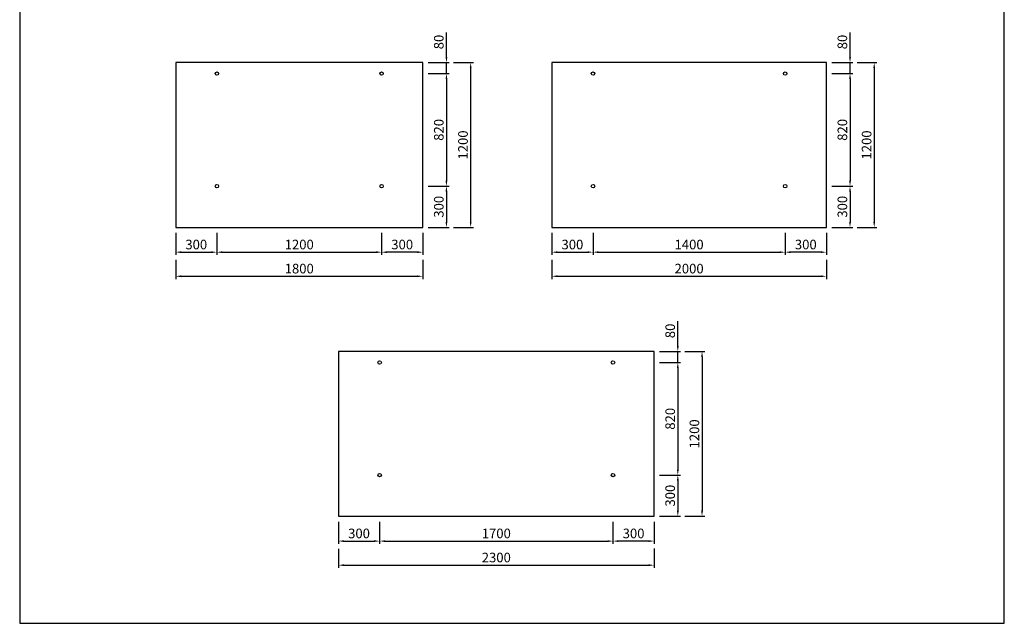
# Model space of a CAD drawing. Units: millimetres. Extents: x -33452 to -17394, y 32832 to 37921.
# Drawn here: x -29294 to -25708, y 32832 to 35031 of the extents above; entities that cross this region are included whole.
import ezdxf

# ---------------------------------------------------------------- set-up
doc = ezdxf.new("R2010")
doc.units = ezdxf.units.MM
doc.header["$MEASUREMENT"] = 0
doc.layers.add('-PROFILAUSSENKANTET', color=4, linetype='Continuous')
doc.layers.add('-TEXT3', color=2, linetype='Continuous')
doc.styles.get("Standard").update_dxf_attribs({"font": 'ARIAL.TTF'})
doc.dimstyles.new('Kopie(2) von 1-1', dxfattribs={"dimscale": 10, "dimtxt": 3.5, "dimasz": 2, "dimexe": 1, "dimexo": 2, "dimgap": 1, "dimtad": 1, "dimdec": 1, "dimlfac": 2, "dimzin": 9, "dimdsep": 46, "dimtxsty": 'Standard', "dimcen": 0.09, "dimclrd": 256, "dimclre": 256, "dimclrt": 256, "dimadec": 0, "dimazin": 0, "dimtfac": 1, "dimtdec": 1, "dimtofl": 0, "dimtmove": 0, "dimatfit": 3, "dimfxl": 1, "dimtolj": 1, "dimtzin": 0, "dimlwd": -1, "dimlwe": -1, "dimarcsym": 0})

# ---------------------------------------------------------------- blocks, each defined once
blk = doc.blocks.new('*D82')
at = {"layer": '-TEXT3'}
for p, q in [((-28726.3, 34254.6), (-28726.3, 34174.1)), ((-28576.3, 34254.6), (-28576.3, 34174.1)), ((-28706.3, 34184.1), (-28596.3, 34184.1))]:
    blk.add_line(p, q, dxfattribs=at)
for points in [[(-28706.3, 34187.5), (-28706.3, 34180.8), (-28726.3, 34184.1)], [(-28596.3, 34187.5), (-28596.3, 34180.8), (-28576.3, 34184.1)]]:
    blk.add_solid(points, dxfattribs=at)
at = {"layer": 'DEFPOINTS', "color": 0}
for p in [(-28726.3, 34274.6), (-28576.3, 34274.6), (-28576.3, 34184.1)]:
    blk.add_point(p, dxfattribs=at)
at = {"layer": '-TEXT3', "insert": (-28651.3, 34212), "char_height": 35, "attachment_point": 5}
blk.add_mtext('\\A1;300', dxfattribs=at)
blk = doc.blocks.new('*D83')
at = {"layer": '-TEXT3'}
for p, q in [((-28576.3, 34254.6), (-28576.3, 34174.1)), ((-27976.3, 34254.6), (-27976.3, 34174.1)), ((-28556.3, 34184.1), (-27996.3, 34184.1))]:
    blk.add_line(p, q, dxfattribs=at)
for points in [[(-28556.3, 34187.5), (-28556.3, 34180.8), (-28576.3, 34184.1)], [(-27996.3, 34187.5), (-27996.3, 34180.8), (-27976.3, 34184.1)]]:
    blk.add_solid(points, dxfattribs=at)
at = {"layer": 'DEFPOINTS', "color": 0}
for p in [(-28576.3, 34274.6), (-27976.3, 34274.6), (-27976.3, 34184.1)]:
    blk.add_point(p, dxfattribs=at)
at = {"layer": '-TEXT3', "insert": (-28276.3, 34212), "char_height": 35, "attachment_point": 5}
blk.add_mtext('\\A1;1200', dxfattribs=at)
blk = doc.blocks.new('*D84')
at = {"layer": '-TEXT3'}
for p, q in [((-27976.3, 34254.6), (-27976.3, 34174.1)), ((-27826.3, 34254.6), (-27826.3, 34174.1)), ((-27846.3, 34184.1), (-27956.3, 34184.1))]:
    blk.add_line(p, q, dxfattribs=at)
for points in [[(-27956.3, 34187.5), (-27956.3, 34180.8), (-27976.3, 34184.1)], [(-27846.3, 34187.5), (-27846.3, 34180.8), (-27826.3, 34184.1)]]:
    blk.add_solid(points, dxfattribs=at)
at = {"layer": 'DEFPOINTS', "color": 0}
for p in [(-27976.3, 34274.6), (-27826.3, 34274.6), (-27976.3, 34184.1)]:
    blk.add_point(p, dxfattribs=at)
at = {"layer": '-TEXT3', "insert": (-27901.3, 34212), "char_height": 35, "attachment_point": 5}
blk.add_mtext('\\A1;300', dxfattribs=at)
blk = doc.blocks.new('*D85')
at = {"layer": '-TEXT3'}
for p, q in [((-28726.3, 34156.6), (-28726.3, 34086.4)), ((-27826.3, 34156.6), (-27826.3, 34086.4)), ((-28706.3, 34096.4), (-27846.3, 34096.4))]:
    blk.add_line(p, q, dxfattribs=at)
for points in [[(-28706.3, 34099.7), (-28706.3, 34093.1), (-28726.3, 34096.4)], [(-27846.3, 34099.7), (-27846.3, 34093.1), (-27826.3, 34096.4)]]:
    blk.add_solid(points, dxfattribs=at)
at = {"layer": 'DEFPOINTS', "color": 0}
for p in [(-28726.3, 34176.6), (-27826.3, 34176.6), (-27826.3, 34096.4)]:
    blk.add_point(p, dxfattribs=at)
at = {"layer": '-TEXT3', "insert": (-28276.3, 34124.3), "char_height": 35, "attachment_point": 5}
blk.add_mtext('\\A1;1800', dxfattribs=at)
blk = doc.blocks.new('*D86')
at = {"layer": '-TEXT3'}
for p, q in [((-27806.3, 34834.6), (-27730.1, 34834.6)), ((-27740.1, 34814.6), (-27740.1, 34444.6)), ((-27806.3, 34424.6), (-27730.1, 34424.6))]:
    blk.add_line(p, q, dxfattribs=at)
for points in [[(-27743.5, 34814.6), (-27736.8, 34814.6), (-27740.1, 34834.6)], [(-27743.5, 34444.6), (-27736.8, 34444.6), (-27740.1, 34424.6)]]:
    blk.add_solid(points, dxfattribs=at)
at = {"layer": 'DEFPOINTS', "color": 0}
for p in [(-27826.3, 34834.6), (-27826.3, 34424.6), (-27740.1, 34424.6)]:
    blk.add_point(p, dxfattribs=at)
at = {"layer": '-TEXT3', "insert": (-27768, 34629.6), "char_height": 35, "attachment_point": 5, "rotation": 90}
blk.add_mtext('\\A1;820', dxfattribs=at)
blk = doc.blocks.new('*D87')
at = {"layer": '-TEXT3'}
for p, q in [((-27806.3, 34424.6), (-27730.1, 34424.6)), ((-27740.1, 34404.6), (-27740.1, 34294.6)), ((-27806.3, 34274.6), (-27730.1, 34274.6))]:
    blk.add_line(p, q, dxfattribs=at)
for points in [[(-27743.5, 34404.6), (-27736.8, 34404.6), (-27740.1, 34424.6)], [(-27743.5, 34294.6), (-27736.8, 34294.6), (-27740.1, 34274.6)]]:
    blk.add_solid(points, dxfattribs=at)
at = {"layer": 'DEFPOINTS', "color": 0}
for p in [(-27826.3, 34424.6), (-27826.3, 34274.6), (-27740.1, 34274.6)]:
    blk.add_point(p, dxfattribs=at)
at = {"layer": '-TEXT3', "insert": (-27768, 34349.6), "char_height": 35, "attachment_point": 5, "rotation": 90}
blk.add_mtext('\\A1;300', dxfattribs=at)
blk = doc.blocks.new('*D88')
at = {"layer": '-TEXT3'}
for p, q in [((-27714.1, 34874.6), (-27641.9, 34874.6)), ((-27651.9, 34854.6), (-27651.9, 34294.6)), ((-27714.1, 34274.6), (-27641.9, 34274.6))]:
    blk.add_line(p, q, dxfattribs=at)
for points in [[(-27655.3, 34854.6), (-27648.6, 34854.6), (-27651.9, 34874.6)], [(-27655.3, 34294.6), (-27648.6, 34294.6), (-27651.9, 34274.6)]]:
    blk.add_solid(points, dxfattribs=at)
at = {"layer": 'DEFPOINTS', "color": 0}
for p in [(-27734.1, 34874.6), (-27734.1, 34274.6), (-27651.9, 34274.6)]:
    blk.add_point(p, dxfattribs=at)
at = {"layer": '-TEXT3', "insert": (-27679.8, 34574.6), "char_height": 35, "attachment_point": 5, "rotation": 90}
blk.add_mtext('\\A1;1200', dxfattribs=at)
blk = doc.blocks.new('*D89')
at = {"layer": '-TEXT3'}
for p, q in [((-27740.1, 34894.6), (-27740.1, 34984.7)), ((-27806.3, 34874.6), (-27730.1, 34874.6)), ((-27806.3, 34834.6), (-27730.1, 34834.6)), ((-27740.1, 34814.6), (-27740.1, 34794.6))]:
    blk.add_line(p, q, dxfattribs=at)
for points in [[(-27743.5, 34894.6), (-27736.8, 34894.6), (-27740.1, 34874.6)], [(-27743.5, 34814.6), (-27736.8, 34814.6), (-27740.1, 34834.6)]]:
    blk.add_solid(points, dxfattribs=at)
at = {"layer": 'DEFPOINTS', "color": 0}
for p in [(-27826.3, 34874.6), (-27740.1, 34874.6), (-27826.3, 34834.6)]:
    blk.add_point(p, dxfattribs=at)
at = {"layer": '-TEXT3', "insert": (-27768, 34949.7), "char_height": 35, "attachment_point": 5, "rotation": 90}
blk.add_mtext('\\A1;80', dxfattribs=at)
blk = doc.blocks.new('*D90')
at = {"layer": '-TEXT3'}
for p, q in [((-27356.3, 34254.6), (-27356.3, 34174.1)), ((-27206.3, 34254.6), (-27206.3, 34174.1)), ((-27336.3, 34184.1), (-27226.3, 34184.1))]:
    blk.add_line(p, q, dxfattribs=at)
for points in [[(-27336.3, 34187.5), (-27336.3, 34180.8), (-27356.3, 34184.1)], [(-27226.3, 34187.5), (-27226.3, 34180.8), (-27206.3, 34184.1)]]:
    blk.add_solid(points, dxfattribs=at)
at = {"layer": 'DEFPOINTS', "color": 0}
for p in [(-27356.3, 34274.6), (-27206.3, 34274.6), (-27206.3, 34184.1)]:
    blk.add_point(p, dxfattribs=at)
at = {"layer": '-TEXT3', "insert": (-27281.3, 34212), "char_height": 35, "attachment_point": 5}
blk.add_mtext('\\A1;300', dxfattribs=at)
blk = doc.blocks.new('*D91')
at = {"layer": '-TEXT3'}
for p, q in [((-27206.3, 34254.6), (-27206.3, 34174.1)), ((-26506.3, 34254.6), (-26506.3, 34174.1)), ((-27186.3, 34184.1), (-26526.3, 34184.1))]:
    blk.add_line(p, q, dxfattribs=at)
for points in [[(-27186.3, 34187.5), (-27186.3, 34180.8), (-27206.3, 34184.1)], [(-26526.3, 34187.5), (-26526.3, 34180.8), (-26506.3, 34184.1)]]:
    blk.add_solid(points, dxfattribs=at)
at = {"layer": 'DEFPOINTS', "color": 0}
for p in [(-27206.3, 34274.6), (-26506.3, 34274.6), (-26506.3, 34184.1)]:
    blk.add_point(p, dxfattribs=at)
at = {"layer": '-TEXT3', "insert": (-26856.3, 34212), "char_height": 35, "attachment_point": 5}
blk.add_mtext('\\A1;1400', dxfattribs=at)
blk = doc.blocks.new('*D92')
at = {"layer": '-TEXT3'}
for p, q in [((-26506.3, 34254.6), (-26506.3, 34174.1)), ((-26356.3, 34254.6), (-26356.3, 34174.1)), ((-26376.3, 34184.1), (-26486.3, 34184.1))]:
    blk.add_line(p, q, dxfattribs=at)
for points in [[(-26486.3, 34187.5), (-26486.3, 34180.8), (-26506.3, 34184.1)], [(-26376.3, 34187.5), (-26376.3, 34180.8), (-26356.3, 34184.1)]]:
    blk.add_solid(points, dxfattribs=at)
at = {"layer": 'DEFPOINTS', "color": 0}
for p in [(-26506.3, 34274.6), (-26356.3, 34274.6), (-26506.3, 34184.1)]:
    blk.add_point(p, dxfattribs=at)
at = {"layer": '-TEXT3', "insert": (-26431.3, 34212), "char_height": 35, "attachment_point": 5}
blk.add_mtext('\\A1;300', dxfattribs=at)
blk = doc.blocks.new('*D93')
at = {"layer": '-TEXT3'}
for p, q in [((-27356.3, 34156.1), (-27356.3, 34086.4)), ((-26356.3, 34156.6), (-26356.3, 34086.4)), ((-27336.3, 34096.4), (-26376.3, 34096.4))]:
    blk.add_line(p, q, dxfattribs=at)
for points in [[(-27336.3, 34099.7), (-27336.3, 34093.1), (-27356.3, 34096.4)], [(-26376.3, 34099.7), (-26376.3, 34093.1), (-26356.3, 34096.4)]]:
    blk.add_solid(points, dxfattribs=at)
at = {"layer": 'DEFPOINTS', "color": 0}
for p in [(-27356.3, 34176.1), (-26356.3, 34176.6), (-26356.3, 34096.4)]:
    blk.add_point(p, dxfattribs=at)
at = {"layer": '-TEXT3', "insert": (-26856.3, 34124.3), "char_height": 35, "attachment_point": 5}
blk.add_mtext('\\A1;2000', dxfattribs=at)
blk = doc.blocks.new('*D94')
at = {"layer": '-TEXT3'}
for p, q in [((-26336.3, 34834.6), (-26260.2, 34834.6)), ((-26270.2, 34814.6), (-26270.2, 34444.6)), ((-26336.3, 34424.6), (-26260.2, 34424.6))]:
    blk.add_line(p, q, dxfattribs=at)
for points in [[(-26273.5, 34814.6), (-26266.8, 34814.6), (-26270.2, 34834.6)], [(-26273.5, 34444.6), (-26266.8, 34444.6), (-26270.2, 34424.6)]]:
    blk.add_solid(points, dxfattribs=at)
at = {"layer": 'DEFPOINTS', "color": 0}
for p in [(-26356.3, 34834.6), (-26356.3, 34424.6), (-26270.2, 34424.6)]:
    blk.add_point(p, dxfattribs=at)
at = {"layer": '-TEXT3', "insert": (-26298, 34629.6), "char_height": 35, "attachment_point": 5, "rotation": 90}
blk.add_mtext('\\A1;820', dxfattribs=at)
blk = doc.blocks.new('*D95')
at = {"layer": '-TEXT3'}
for p, q in [((-26336.3, 34424.6), (-26260.2, 34424.6)), ((-26270.2, 34404.6), (-26270.2, 34294.6)), ((-26336.3, 34274.6), (-26260.2, 34274.6))]:
    blk.add_line(p, q, dxfattribs=at)
for points in [[(-26273.5, 34404.6), (-26266.8, 34404.6), (-26270.2, 34424.6)], [(-26273.5, 34294.6), (-26266.8, 34294.6), (-26270.2, 34274.6)]]:
    blk.add_solid(points, dxfattribs=at)
at = {"layer": 'DEFPOINTS', "color": 0}
for p in [(-26356.3, 34424.6), (-26356.3, 34274.6), (-26270.2, 34274.6)]:
    blk.add_point(p, dxfattribs=at)
at = {"layer": '-TEXT3', "insert": (-26298, 34349.6), "char_height": 35, "attachment_point": 5, "rotation": 90}
blk.add_mtext('\\A1;300', dxfattribs=at)
blk = doc.blocks.new('*D96')
at = {"layer": '-TEXT3'}
for p, q in [((-26244.2, 34874.6), (-26172, 34874.6)), ((-26182, 34854.6), (-26182, 34294.6)), ((-26244.2, 34274.6), (-26172, 34274.6))]:
    blk.add_line(p, q, dxfattribs=at)
for points in [[(-26185.3, 34854.6), (-26178.6, 34854.6), (-26182, 34874.6)], [(-26185.3, 34294.6), (-26178.6, 34294.6), (-26182, 34274.6)]]:
    blk.add_solid(points, dxfattribs=at)
at = {"layer": 'DEFPOINTS', "color": 0}
for p in [(-26264.2, 34874.6), (-26264.2, 34274.6), (-26182, 34274.6)]:
    blk.add_point(p, dxfattribs=at)
at = {"layer": '-TEXT3', "insert": (-26209.8, 34574.6), "char_height": 35, "attachment_point": 5, "rotation": 90}
blk.add_mtext('\\A1;1200', dxfattribs=at)
blk = doc.blocks.new('*D97')
at = {"layer": '-TEXT3'}
for p, q in [((-26270.2, 34894.6), (-26270.2, 34984.7)), ((-26336.3, 34874.6), (-26260.2, 34874.6)), ((-26336.3, 34834.6), (-26260.2, 34834.6)), ((-26270.2, 34814.6), (-26270.2, 34794.6))]:
    blk.add_line(p, q, dxfattribs=at)
for points in [[(-26273.5, 34894.6), (-26266.8, 34894.6), (-26270.2, 34874.6)], [(-26273.5, 34814.6), (-26266.8, 34814.6), (-26270.2, 34834.6)]]:
    blk.add_solid(points, dxfattribs=at)
at = {"layer": 'DEFPOINTS', "color": 0}
for p in [(-26356.3, 34874.6), (-26270.2, 34874.6), (-26356.3, 34834.6)]:
    blk.add_point(p, dxfattribs=at)
at = {"layer": '-TEXT3', "insert": (-26298, 34949.7), "char_height": 35, "attachment_point": 5, "rotation": 90}
blk.add_mtext('\\A1;80', dxfattribs=at)
blk = doc.blocks.new('*D98')
at = {"layer": '-TEXT3'}
for p, q in [((-28133.5, 33202.3), (-28133.5, 33121.8)), ((-27983.5, 33202.3), (-27983.5, 33121.8)), ((-28113.5, 33131.8), (-28003.5, 33131.8))]:
    blk.add_line(p, q, dxfattribs=at)
for points in [[(-28113.5, 33135.1), (-28113.5, 33128.5), (-28133.5, 33131.8)], [(-28003.5, 33135.1), (-28003.5, 33128.5), (-27983.5, 33131.8)]]:
    blk.add_solid(points, dxfattribs=at)
at = {"layer": 'DEFPOINTS', "color": 0}
for p in [(-28133.5, 33222.3), (-27983.5, 33222.3), (-27983.5, 33131.8)]:
    blk.add_point(p, dxfattribs=at)
at = {"layer": '-TEXT3', "insert": (-28058.5, 33159.7), "char_height": 35, "attachment_point": 5}
blk.add_mtext('\\A1;300', dxfattribs=at)
blk = doc.blocks.new('*D99')
at = {"layer": '-TEXT3'}
for p, q in [((-27983.5, 33202.3), (-27983.5, 33121.8)), ((-27133.5, 33202.3), (-27133.5, 33121.8)), ((-27963.5, 33131.8), (-27153.5, 33131.8))]:
    blk.add_line(p, q, dxfattribs=at)
for points in [[(-27963.5, 33135.1), (-27963.5, 33128.5), (-27983.5, 33131.8)], [(-27153.5, 33135.1), (-27153.5, 33128.5), (-27133.5, 33131.8)]]:
    blk.add_solid(points, dxfattribs=at)
at = {"layer": 'DEFPOINTS', "color": 0}
for p in [(-27983.5, 33222.3), (-27133.5, 33222.3), (-27133.5, 33131.8)]:
    blk.add_point(p, dxfattribs=at)
at = {"layer": '-TEXT3', "insert": (-27558.5, 33159.7), "char_height": 35, "attachment_point": 5}
blk.add_mtext('\\A1;1700', dxfattribs=at)
blk = doc.blocks.new('*D100')
at = {"layer": '-TEXT3'}
for p, q in [((-27133.5, 33202.3), (-27133.5, 33121.8)), ((-26983.5, 33202.3), (-26983.5, 33121.8)), ((-27003.5, 33131.8), (-27113.5, 33131.8))]:
    blk.add_line(p, q, dxfattribs=at)
for points in [[(-27113.5, 33135.1), (-27113.5, 33128.5), (-27133.5, 33131.8)], [(-27003.5, 33135.1), (-27003.5, 33128.5), (-26983.5, 33131.8)]]:
    blk.add_solid(points, dxfattribs=at)
at = {"layer": 'DEFPOINTS', "color": 0}
for p in [(-27133.5, 33222.3), (-26983.5, 33222.3), (-27133.5, 33131.8)]:
    blk.add_point(p, dxfattribs=at)
at = {"layer": '-TEXT3', "insert": (-27058.5, 33159.7), "char_height": 35, "attachment_point": 5}
blk.add_mtext('\\A1;300', dxfattribs=at)
blk = doc.blocks.new('*D101')
at = {"layer": '-TEXT3'}
for p, q in [((-28133.5, 33103.8), (-28133.5, 33034.1)), ((-26983.5, 33104.3), (-26983.5, 33034.1)), ((-28113.5, 33044.1), (-27003.5, 33044.1))]:
    blk.add_line(p, q, dxfattribs=at)
for points in [[(-28113.5, 33047.4), (-28113.5, 33040.8), (-28133.5, 33044.1)], [(-27003.5, 33047.4), (-27003.5, 33040.8), (-26983.5, 33044.1)]]:
    blk.add_solid(points, dxfattribs=at)
at = {"layer": 'DEFPOINTS', "color": 0}
for p in [(-28133.5, 33123.8), (-26983.5, 33124.3), (-26983.5, 33044.1)]:
    blk.add_point(p, dxfattribs=at)
at = {"layer": '-TEXT3', "insert": (-27558.5, 33072), "char_height": 35, "attachment_point": 5}
blk.add_mtext('\\A1;2300', dxfattribs=at)
blk = doc.blocks.new('*D102')
at = {"layer": '-TEXT3'}
for p, q in [((-26963.5, 33782.3), (-26887.4, 33782.3)), ((-26897.4, 33762.3), (-26897.4, 33392.3)), ((-26963.5, 33372.3), (-26887.4, 33372.3))]:
    blk.add_line(p, q, dxfattribs=at)
for points in [[(-26900.7, 33762.3), (-26894, 33762.3), (-26897.4, 33782.3)], [(-26900.7, 33392.3), (-26894, 33392.3), (-26897.4, 33372.3)]]:
    blk.add_solid(points, dxfattribs=at)
at = {"layer": 'DEFPOINTS', "color": 0}
for p in [(-26983.5, 33782.3), (-26983.5, 33372.3), (-26897.4, 33372.3)]:
    blk.add_point(p, dxfattribs=at)
at = {"layer": '-TEXT3', "insert": (-26925.2, 33577.3), "char_height": 35, "attachment_point": 5, "rotation": 90}
blk.add_mtext('\\A1;820', dxfattribs=at)
blk = doc.blocks.new('*D103')
at = {"layer": '-TEXT3'}
for p, q in [((-26963.5, 33372.3), (-26887.4, 33372.3)), ((-26897.4, 33352.3), (-26897.4, 33242.3)), ((-26963.5, 33222.3), (-26887.4, 33222.3))]:
    blk.add_line(p, q, dxfattribs=at)
for points in [[(-26900.7, 33352.3), (-26894, 33352.3), (-26897.4, 33372.3)], [(-26900.7, 33242.3), (-26894, 33242.3), (-26897.4, 33222.3)]]:
    blk.add_solid(points, dxfattribs=at)
at = {"layer": 'DEFPOINTS', "color": 0}
for p in [(-26983.5, 33372.3), (-26983.5, 33222.3), (-26897.4, 33222.3)]:
    blk.add_point(p, dxfattribs=at)
at = {"layer": '-TEXT3', "insert": (-26925.3, 33297.3), "char_height": 35, "attachment_point": 5, "rotation": 90}
blk.add_mtext('\\A1;300', dxfattribs=at)
blk = doc.blocks.new('*D104')
at = {"layer": '-TEXT3'}
for p, q in [((-26871.4, 33822.3), (-26799.2, 33822.3)), ((-26809.2, 33802.3), (-26809.2, 33242.3)), ((-26871.4, 33222.3), (-26799.2, 33222.3))]:
    blk.add_line(p, q, dxfattribs=at)
for points in [[(-26812.5, 33802.3), (-26805.8, 33802.3), (-26809.2, 33822.3)], [(-26812.5, 33242.3), (-26805.8, 33242.3), (-26809.2, 33222.3)]]:
    blk.add_solid(points, dxfattribs=at)
at = {"layer": 'DEFPOINTS', "color": 0}
for p in [(-26891.4, 33822.3), (-26891.4, 33222.3), (-26809.2, 33222.3)]:
    blk.add_point(p, dxfattribs=at)
at = {"layer": '-TEXT3', "insert": (-26837, 33522.3), "char_height": 35, "attachment_point": 5, "rotation": 90}
blk.add_mtext('\\A1;1200', dxfattribs=at)
blk = doc.blocks.new('*D105')
at = {"layer": '-TEXT3'}
for p, q in [((-26897.4, 33842.3), (-26897.4, 33932.4)), ((-26963.5, 33822.3), (-26887.4, 33822.3)), ((-26963.5, 33782.3), (-26887.4, 33782.3)), ((-26897.4, 33762.3), (-26897.4, 33742.3))]:
    blk.add_line(p, q, dxfattribs=at)
for points in [[(-26900.7, 33842.3), (-26894, 33842.3), (-26897.4, 33822.3)], [(-26900.7, 33762.3), (-26894, 33762.3), (-26897.4, 33782.3)]]:
    blk.add_solid(points, dxfattribs=at)
at = {"layer": 'DEFPOINTS', "color": 0}
for p in [(-26983.5, 33822.3), (-26897.4, 33822.3), (-26983.5, 33782.3)]:
    blk.add_point(p, dxfattribs=at)
at = {"layer": '-TEXT3', "insert": (-26925.2, 33897.4), "char_height": 35, "attachment_point": 5, "rotation": 90}
blk.add_mtext('\\A1;80', dxfattribs=at)

msp = doc.modelspace()

# ---------------------------------------------------------------- linework, layer by layer
at = {"layer": '-PROFILAUSSENKANTET'}
for points in [[(-28726.254, 34274.633), (-27826.254, 34274.633), (-27826.254, 34874.633), (-28726.254, 34874.633)], [(-27356.278, 34274.633), (-26356.278, 34274.633), (-26356.278, 34874.633), (-27356.278, 34874.633)], [(-28133.483, 33222.331), (-26983.483, 33222.331), (-26983.483, 33822.331), (-28133.483, 33822.331)]]:
    msp.add_lwpolyline(points, close=True, dxfattribs=at)
for centre in [(-28576.254, 34834.633), (-27976.254, 34834.633), (-27206.278, 34834.633), (-26506.278, 34834.633), (-28576.254, 34424.633), (-27976.254, 34424.633), (-27206.278, 34424.633), (-26506.278, 34424.633), (-27983.483, 33782.331), (-27133.483, 33782.331), (-27983.483, 33372.331), (-27133.483, 33372.331)]:
    msp.add_circle(centre, 6.25, dxfattribs=at)
at = {"layer": '-TEXT3'}
for p, q in [((-27740.142, 34834.633), (-27740.142, 34874.633)), ((-26270.166, 34834.633), (-26270.166, 34874.633)), ((-26897.37, 33782.331), (-26897.37, 33822.331))]:
    msp.add_line(p, q, dxfattribs=at)
msp.add_lwpolyline([(-29294.476, 32832.359), (-25708.208, 32832.359), (-25708.208, 37921.443), (-29294.476, 37921.443)], close=True, dxfattribs=at)

# ---------------------------------------------------------------- dimensions: what is measured, and where the dimension line sits
for base, p1, p2, picture, middle in [((-27740.142, 34874.633), (-27826.254, 34834.633), (-27826.254, 34874.633), '*D89', (-27768.012, 34949.665)), ((-26270.166, 34874.633), (-26356.278, 34834.633), (-26356.278, 34874.633), '*D97', (-26298.036, 34949.665)), ((-26897.37, 33822.331), (-26983.483, 33782.331), (-26983.483, 33822.331), '*D105', (-26925.24, 33897.363))]:
    dim = msp.add_linear_dim(base=base, p1=p1, p2=p2, angle=90, dimstyle='Kopie(2) von 1-1', dxfattribs=at)
    dim.commit()
    dim.dimension.update_dxf_attribs({"geometry": picture, "text_midpoint": middle})
for base, p1, p2, angle, picture, middle in [((-27651.945, 34274.633), (-27734.142, 34874.633), (-27734.142, 34274.633), 90, '*D88', (-27651.945, 34574.633)), ((-26181.969, 34274.633), (-26264.166, 34874.633), (-26264.166, 34274.633), 90, '*D96', (-26181.969, 34574.633)), ((-27740.142, 34424.633), (-27826.254, 34834.633), (-27826.254, 34424.633), 90, '*D86', (-27740.142, 34629.633)), ((-26270.166, 34424.633), (-26356.278, 34834.633), (-26356.278, 34424.633), 90, '*D94', (-26270.166, 34629.633)), ((-27740.142, 34274.633), (-27826.254, 34424.633), (-27826.254, 34274.633), 90, '*D87', (-27740.142, 34349.633)), ((-26270.166, 34274.633), (-26356.278, 34424.633), (-26356.278, 34274.633), 90, '*D95', (-26270.166, 34349.633)), ((-27976.254, 34184.118), (-27826.254, 34274.633), (-27976.254, 34274.633), 180, '*D84', (-27901.254, 34184.118)), ((-26506.278, 34184.118), (-26356.278, 34274.633), (-26506.278, 34274.633), 180, '*D92', (-26431.278, 34184.118)), ((-26809.173, 33222.331), (-26891.37, 33822.331), (-26891.37, 33222.331), 90, '*D104', (-26809.173, 33522.331)), ((-26897.37, 33372.331), (-26983.483, 33782.331), (-26983.483, 33372.331), 90, '*D102', (-26897.37, 33577.331)), ((-26897.37, 33222.331), (-26983.483, 33372.331), (-26983.483, 33222.331), 90, '*D103', (-26897.37, 33297.331)), ((-27133.483, 33131.816), (-26983.483, 33222.331), (-27133.483, 33222.331), 180, '*D100', (-27058.483, 33131.816))]:
    dim = msp.add_linear_dim(base=base, p1=p1, p2=p2, angle=angle, dimstyle='Kopie(2) von 1-1', dxfattribs=at)
    dim.commit()
    dim.dimension.update_dxf_attribs({"geometry": picture, "text_midpoint": middle, "dimtype": 160})
for base, p1, p2, picture, middle in [((-28576.254, 34184.118), (-28726.254, 34274.633), (-28576.254, 34274.633), '*D82', (-28651.254, 34184.118)), ((-27976.254, 34184.118), (-28576.254, 34274.633), (-27976.254, 34274.633), '*D83', (-28276.254, 34184.118)), ((-27206.278, 34184.118), (-27356.278, 34274.633), (-27206.278, 34274.633), '*D90', (-27281.278, 34184.118)), ((-26506.278, 34184.118), (-27206.278, 34274.633), (-26506.278, 34274.633), '*D91', (-26856.278, 34184.118)), ((-27826.254, 34096.398), (-28726.254, 34176.618), (-27826.254, 34176.618), '*D85', (-28276.254, 34096.398)), ((-26356.278, 34096.398), (-27356.278, 34176.118), (-26356.278, 34176.618), '*D93', (-26856.278, 34096.398)), ((-27983.483, 33131.816), (-28133.483, 33222.331), (-27983.483, 33222.331), '*D98', (-28058.483, 33131.816)), ((-27133.483, 33131.816), (-27983.483, 33222.331), (-27133.483, 33222.331), '*D99', (-27558.483, 33131.816)), ((-26983.483, 33044.095), (-28133.483, 33123.816), (-26983.483, 33124.316), '*D101', (-27558.483, 33044.095))]:
    dim = msp.add_linear_dim(base=base, p1=p1, p2=p2, dimstyle='Kopie(2) von 1-1', dxfattribs=at)
    dim.commit()
    dim.dimension.update_dxf_attribs({"geometry": picture, "text_midpoint": middle, "dimtype": 160})

doc.saveas('drawing.dxf')
